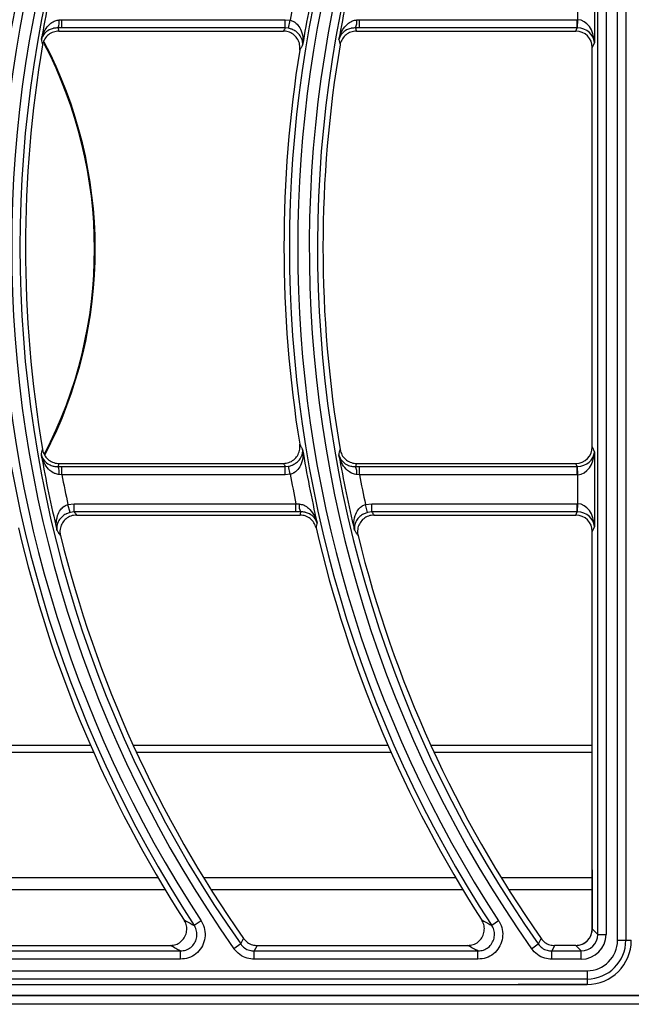
# Model space of a CAD drawing. Units: millimetres. Extents: x -4018 to -684, y -1303 to 3411.
# Drawn here: x -2908 to -2797, y 972 to 1151 of the extents above; entities that cross this region are included whole.
import ezdxf

# ---------------------------------------------------------------- set-up
doc = ezdxf.new("R2010")
doc.units = ezdxf.units.MM
doc.layers.add('PDF2_Text', color=7, linetype='Continuous')

# ---------------------------------------------------------------- blocks, each defined once
blk = doc.blocks.new('FGG71-B8C')
at = {"layer": 'PDF2_Text', "color": 3}
for p, q in [((-3925.834429282709, -2068.394971239131), (-3925.834429282709, -2068.237532633335)), ((-3925.833484858378, -2068.237532633335), (-3925.833484858378, -2068.394971239131)), ((-3925.832160010163, -2068.395631936233), (-3925.832160010163, -2068.236871936233)), ((-3925.831215585831, -2068.236871936233), (-3925.831215585831, -2068.395631936233)), ((-3925.834817739256, -2068.284280070314), (-3925.834817739256, -2068.292783802152)), ((-3925.83670658792, -2068.290187447938), (-3925.83670658792, -2068.286876424528)), ((-3925.896128347973, -2068.290210014291), (-3925.89583772261, -2068.290186003274)), ((-3925.89583772261, -2068.291127407264), (-3925.89583772261, -2068.290186003274)), ((-3925.89583772261, -2068.290186003274), (-3925.87023495378, -2068.290186003274)), ((-3925.87023495378, -2068.291127407264), (-3925.87023495378, -2068.290186003274)), ((-3925.87023495378, -2068.290186003274), (-3925.869663511051, -2068.290244322396)), ((-3925.869853610227, -2068.291165614396), (-3925.869663511051, -2068.290244322396)), ((-3925.862037104915, -2068.290210014291), (-3925.861746479552, -2068.290186003274)), ((-3925.861746479552, -2068.291127407264), (-3925.861746479552, -2068.290186003274)), ((-3925.861746479552, -2068.290186003274), (-3925.836796959849, -2068.290186003274)), ((-3925.836796959849, -2068.291127407264), (-3925.836796959849, -2068.290186003274)), ((-3925.836736676943, -2068.291128282802), (-3925.83670658792, -2068.290187447938)), ((-3925.89583772261, -2068.291127407264), (-3925.896266118583, -2068.291124656682)), ((-3925.896180280906, -2068.291492879097), (-3925.870441926648, -2068.291492879097)), ((-3925.87023495378, -2068.291127407264), (-3925.89583772261, -2068.291127407264)), ((-3925.869853610227, -2068.291165614396), (-3925.87023495378, -2068.291127407264)), ((-3925.861746479552, -2068.291127407264), (-3925.862174875524, -2068.291124656682)), ((-3925.862089037848, -2068.291492879097), (-3925.836942836551, -2068.291492879097)), ((-3925.836796959849, -2068.291127407264), (-3925.861746479552, -2068.291127407264)), ((-3925.836942836551, -2068.291492879097), (-3925.836796959849, -2068.291127407264)), ((-3925.834817739256, -2068.292783802152), (-3925.835057436814, -2068.293384327834)), ((-3925.835057436814, -2068.339119544632), (-3925.835057436814, -2068.293384327834)), ((-3925.835057436814, -2068.339119544632), (-3925.834817739256, -2068.339720070314)), ((-3925.834817739256, -2068.339720070314), (-3925.834817739256, -2068.348223802152)), ((-3925.896266118583, -2068.341379215784), (-3925.89583772261, -2068.341376465203)), ((-3925.896180280906, -2068.341010993369), (-3925.870441926648, -2068.341010993369)), ((-3925.89583772261, -2068.342317869193), (-3925.89583772261, -2068.341376465203)), ((-3925.89583772261, -2068.341376465203), (-3925.87023495378, -2068.341376465203)), ((-3925.87023495378, -2068.341376465203), (-3925.869853610227, -2068.341338258071)), ((-3925.87023495378, -2068.342317869193), (-3925.87023495378, -2068.341376465203)), ((-3925.869663511051, -2068.342259550071), (-3925.869853610227, -2068.341338258071)), ((-3925.862174875524, -2068.341379215784), (-3925.861746479552, -2068.341376465203)), ((-3925.862089037848, -2068.341010993369), (-3925.836942836551, -2068.341010993369)), ((-3925.861746479552, -2068.342317869193), (-3925.861746479552, -2068.341376465203)), ((-3925.861746479552, -2068.341376465203), (-3925.836796959849, -2068.341376465203)), ((-3925.836796959849, -2068.341376465203), (-3925.836942836551, -2068.341010993369)), ((-3925.836796959849, -2068.342317869193), (-3925.836796959849, -2068.341376465203)), ((-3925.83670658792, -2068.342316424528), (-3925.836736676943, -2068.341375589664)), ((-3925.89583772261, -2068.342317869193), (-3925.896128347973, -2068.342293858176)), ((-3925.87023495378, -2068.342317869193), (-3925.89583772261, -2068.342317869193)), ((-3925.869663511051, -2068.342259550071), (-3925.87023495378, -2068.342317869193)), ((-3925.861746479552, -2068.342317869193), (-3925.862037104915, -2068.342293858176)), ((-3925.836796959849, -2068.342317869193), (-3925.861746479552, -2068.342317869193)), ((-3925.83670658792, -2068.345627447938), (-3925.83670658792, -2068.342316424528)), ((-3925.895129473924, -2068.345720957946), (-3925.894402546056, -2068.345626003274)), ((-3925.894887792761, -2068.346629750053), (-3925.895129473924, -2068.345720957946)), ((-3925.894402546056, -2068.346567407264), (-3925.894402546056, -2068.345626003274)), ((-3925.894402546056, -2068.345626003274), (-3925.869004071562, -2068.345626003274)), ((-3925.869004071562, -2068.345626003274), (-3925.868646432069, -2068.34565703402)), ((-3925.869004071562, -2068.346567407264), (-3925.869004071562, -2068.345626003274)), ((-3925.861038230866, -2068.345720957946), (-3925.860311302998, -2068.345626003274)), ((-3925.860796549702, -2068.346629750053), (-3925.861038230866, -2068.345720957946)), ((-3925.860311302998, -2068.345626003274), (-3925.836796959849, -2068.345626003274)), ((-3925.860311302998, -2068.346567407264), (-3925.860311302998, -2068.345626003274)), ((-3925.836796959849, -2068.346567407264), (-3925.836796959849, -2068.345626003274)), ((-3925.836736676943, -2068.346568282802), (-3925.83670658792, -2068.345627447938)), ((-3925.894402546056, -2068.346567407264), (-3925.894887792761, -2068.346629750053)), ((-3925.869004071562, -2068.346567407264), (-3925.894402546056, -2068.346567407264)), ((-3925.89416285327, -2068.346932879097), (-3925.868544426318, -2068.346932879097)), ((-3925.86847818757, -2068.346563270097), (-3925.869004071562, -2068.346567407264)), ((-3925.860311302998, -2068.346567407264), (-3925.860796549702, -2068.346629750053)), ((-3925.836796959849, -2068.346567407264), (-3925.860311302998, -2068.346567407264)), ((-3925.860071610212, -2068.346932879097), (-3925.836942836551, -2068.346932879097)), ((-3925.836942836551, -2068.346932879097), (-3925.836796959849, -2068.346567407264)), ((-3925.834817739256, -2068.348223802152), (-3925.835057436814, -2068.348824327833)), ((-3925.835057436814, -2068.394343085026), (-3925.835057436814, -2068.348824327833)), ((-3925.921744276818, -2068.373300214236), (-3925.89254678971, -2068.373300214236)), ((-3925.921384581494, -2068.374085535188), (-3925.892200621206, -2068.374085535188)), ((-3925.887653033759, -2068.373300214236), (-3925.858455546651, -2068.373300214236)), ((-3925.887293338435, -2068.374085535188), (-3925.858109378148, -2068.374085535188)), ((-3925.853561790701, -2068.373300214236), (-3925.835057436814, -2068.373300214236)), ((-3925.853202095377, -2068.374085535188), (-3925.835057436814, -2068.374085535188)), ((-3925.835057436814, -2068.38755193729), (-3925.835057436814, -2068.394343085026)), ((-3925.913683441944, -2068.388461735885), (-3925.884807756231, -2068.388461735885)), ((-3925.879592198886, -2068.388461735885), (-3925.850716513172, -2068.388461735885)), ((-3925.845500955827, -2068.388461735885), (-3925.835057436814, -2068.388461735885)), ((-3925.912827919888, -2068.389836047552), (-3925.883988835789, -2068.389836047552)), ((-3925.878736676829, -2068.389836047552), (-3925.849897592731, -2068.389836047552)), ((-3925.844645433771, -2068.389836047552), (-3925.835057436814, -2068.389836047552)), ((-3925.879877993121, -2068.393418846892), (-3925.880668036312, -2068.393936310972)), ((-3925.845786750062, -2068.393418846892), (-3925.846576793254, -2068.393936310972)), ((-3925.835057436814, -2068.394343085026), (-3925.834429282709, -2068.394971239131)), ((-3925.834429282709, -2068.394971239131), (-3925.833484858378, -2068.394971239131)), ((-3925.832160010163, -2068.395631936233), (-3925.831215585831, -2068.395631936233)), ((-3925.831215585831, -2068.395631936233), (-3925.830587431727, -2068.395631936233)), ((-3925.907887996935, -2068.396860087794), (-3925.882248122695, -2068.396860087794)), ((-3925.907561677012, -2068.39623193369), (-3925.883404886255, -2068.39623193369)), ((-3925.882248122695, -2068.397804512126), (-3925.882248122695, -2068.396860087794)), ((-3925.875340870293, -2068.396059105742), (-3925.876112928502, -2068.396603039047)), ((-3925.873796753876, -2068.397804512126), (-3925.873796753876, -2068.396860087794)), ((-3925.873796753876, -2068.396860087794), (-3925.848156879637, -2068.396860087794)), ((-3925.873470433954, -2068.39623193369), (-3925.849313643197, -2068.39623193369)), ((-3925.848156879637, -2068.397804512126), (-3925.848156879637, -2068.396860087794)), ((-3925.842021685443, -2068.396603039047), (-3925.841249627234, -2068.396059105742)), ((-3925.839705510818, -2068.397804512126), (-3925.839705510818, -2068.396860087794)), ((-3925.839705510818, -2068.396860087794), (-3925.836318131373, -2068.396860087794)), ((-3925.836946285477, -2068.39623193369), (-3925.839379190895, -2068.39623193369)), ((-3925.836318131373, -2068.396860087794), (-3925.836946285477, -2068.39623193369)), ((-3925.836318131373, -2068.397804512126), (-3925.836318131373, -2068.396860087794)), ((-3925.882248122695, -2068.397804512126), (-3925.907887996935, -2068.397804512126)), ((-3925.848156879637, -2068.397804512126), (-3925.873796753876, -2068.397804512126)), ((-3925.836318131373, -2068.397804512126), (-3925.839705510818, -2068.397804512126)), ((-3926.049227434271, -2068.399129360341), (-3925.83565743427, -2068.399129360341)), ((-3925.83565743427, -2068.400073784672), (-3926.049227434271, -2068.400073784672)), ((-3925.83565743427, -2068.399129360341), (-3925.83565743427, -2068.400073784672)), ((-3925.83565743427, -2068.400073784672), (-3925.83565743427, -2068.400701938777)), ((-3926.049227434271, -2068.400701938777), (-3925.83565743427, -2068.400701938777)), ((-3925.83565743427, -2068.400701938777), (-3925.843569073392, -2068.400701938777)), ((-3926.506785278959, -2068.401953341754), (-3925.606108404243, -2068.401953341754)), ((-3925.618592431727, -2068.401963436233), (-3926.494292431727, -2068.401963436233)), ((-3925.603787431727, -2068.402971436233), (-3926.509097431727, -2068.402971436233))]:
    blk.add_line(p, q, dxfattribs=at)
at = {"layer": 'PDF2_Text', "color": 3, "flags": 128}
for points in [[(-3925.875340870293, -2068.396059105742), (-3925.875289372637, -2068.395958469555), (-3925.875017149202, -2068.395427253468)], [(-3925.841249627234, -2068.396059105742), (-3925.841198129579, -2068.395958469555), (-3925.840925906145, -2068.395427253468)], [(-3925.873470433954, -2068.39623193369), (-3925.873642304249, -2068.396562548825), (-3925.873796753876, -2068.396860087794)], [(-3925.839379190895, -2068.39623193369), (-3925.839551061191, -2068.396562548825), (-3925.839705510818, -2068.396860087794)]]:
    blk.add_lwpolyline(points, dxfattribs=at)
at = {"layer": 'PDF2_Text', "color": 3}
for centre, radius, start, end in [((-3925.727971437268, -2068.316251936233), 0.1395125758921927, 144.2285411548462, 215.1656030516498), ((-3925.762062680327, -2068.316251936233), 0.1395125758921929, 144.83439694835, 215.1656030516498), ((-3925.762062680327, -2068.316251936233), 0.1385681515606598, 144.83439694835, 215.1656030516498), ((-3925.727971437268, -2068.316251936233), 0.1385681515606597, 144.428244963435, 215.1656030516498), ((-3925.762062680327, -2068.316251936233), 0.1417818484393405, 146.7759224070806, 213.2240775929178), ((-3925.727971437268, -2068.316251936233), 0.1417818484393405, 146.7759224070806, 213.2240775929178), ((-3925.762062680327, -2068.316251936233), 0.1408374241078075, 146.7759224070806, 213.2240775929178), ((-3925.727971437268, -2068.316251936233), 0.1408374241078075, 146.7759224070806, 213.2240775929178), ((-3925.762062680327, -2068.316251936233), 0.1381796950135253, 166.4328051708137, 170.0847342316336), ((-3925.727971437268, -2068.316251936233), 0.1381796950135253, 166.4328051708137, 170.0847342316336), ((-3925.727971437268, -2068.316251936233), 0.1421703049864752, 167.1772498483797, 170.6243751614384), ((-3925.727971437268, -2068.316251936233), 0.1440591536495412, 168.2347215409712, 169.5991190627635), ((-3925.898125092645, -2068.290376946191), 0.00200371044405025, 338.0891829119167, 4.778930149035624), ((-3925.864033849587, -2068.290376946191), 0.002003710444050064, 338.0891829119167, 4.778930149035624), ((-3925.762062680327, -2068.316251936233), 0.1379399974566062, 170.3237389792014, 189.6762610207983), ((-3925.737772792861, -2068.256329937866), 0.1644240027602847, 192.693080208728, 192.9104505280405), ((-3925.943043691601, -2068.316478285078), 0.05104130799123195, 332.4907358077637, 27.70496385288087), ((-3925.943043691601, -2068.316478285078), 0.05095690399561613, 332.5931398246844, 27.49590452619333), ((-3925.727971437268, -2068.316251936233), 0.1379399974566062, 170.3237389792014, 189.6762610207983), ((-3925.703681549801, -2068.256329937866), 0.1644240027602847, 192.693080208728, 192.9104505280405), ((-3925.727971437268, -2068.316251936233), 0.1424100025433942, 170.8816702977932, 189.1183297022066), ((-3925.762062680327, -2068.316251936233), 0.1381796950135253, 189.9152657683662, 193.5671948291861), ((-3925.727971437268, -2068.316251936233), 0.1421703049864751, 189.3756248385614, 192.8227501516201), ((-3925.727971437268, -2068.316251936233), 0.1381796950135253, 189.9152657683662, 193.5671948291861), ((-3925.898125092645, -2068.342126926275), 0.002003710444047687, 355.221069850879, 21.91081708808328), ((-3925.864033849587, -2068.342126926275), 0.002003710444057261, 355.2210698509644, 21.91081708788203), ((-3925.762062680327, -2068.316251936233), 0.1362908463504591, 191.0258739274825, 192.487204399204), ((-3925.727971437268, -2068.316251936233), 0.1440591536495412, 190.4008809372363, 191.7652784590287), ((-3925.727971437268, -2068.316251936233), 0.1362908463504591, 191.0258739274825, 192.487204399204), ((-3925.866986019734, -2068.345817510723), 0.00166814924257366, 174.4795831848952, 206.5550809465659), ((-3925.702719110938, -2068.378399446136), 0.1667085638268152, 169.4249708481514, 169.632356067878), ((-3925.762062680327, -2068.316251936233), 0.1424100025433941, 193.0457318322193, 212.7637649921759), ((-3925.762062680327, -2068.316251936233), 0.1379399974566061, 193.8518881684343, 215.0284947217153), ((-3925.727971437268, -2068.316251936233), 0.1424100025433941, 193.0457318322193, 212.7637649921759), ((-3925.727971437268, -2068.316251936233), 0.1379399974566061, 193.8518881684343, 215.0284947217153), ((-3925.83565743427, -2068.395631936233), 0.005070002543394058, 270, 0), ((-3925.83565743427, -2068.395631936233), 0.003497424107807253, 270, 0), ((-3925.83565743427, -2068.395631936233), 0.004441848439340333, 270, 0)]:
    blk.add_arc(centre, radius, start, end, dxfattribs=at)
for centre, major_axis, ratio, start_param, end_param in [((-3925.836805588302, -2068.293031832513), (-0.001055606990238829, -0.002644662363653056), 0.9955924487633048, 3.487979497220291, 3.519844386013284), ((-3925.836706587921, -2068.292783802152), (-0.0001396073294792188, 0.002595958584131297), 0.7260658239019007, 4.673361916109422, 6.209251657864407), ((-3925.762062680327, -2068.254107258262), (0, 0.1509769270229721), 0.9168872851490549, 1.818507663128627, 1.821024187912787), ((-3925.727971437268, -2068.38721419308), (0, 0.1825022030973941), 0.9168872851490546, 1.016321855668422, 1.018675605596162), ((-3925.727971437268, -2068.254107258262), (0, 0.1509769270229721), 0.9168872851490549, 1.818507663128627, 1.821024187912787), ((-3925.836948588852, -2068.29339009859), (-0.0007037379934927914, -0.001763108242435371), 0.9955924487631941, 1.952089755465324, 3.519844386013566), ((-3925.836805588302, -2068.293031832513), (0.0007068329191703982, 0.001770862106831723), 0.9912331658964345, 0.3463868436305921, 0.3782517324235625), ((-3925.836706587921, -2068.292783802152), (0.001867499728032325, -0.0003446642435120498), 0.8676175970878415, 0.2095954132257346, 1.745485154980759), ((-3925.836948588852, -2068.339113773877), (0.0007037379934924327, -0.001763108242435281), 0.9955924487633249, 5.904933574756045, 7.472688205304166), ((-3925.836706587921, -2068.339720070315), (0.001867499728032325, 0.0003446642435120498), 0.8676175970878585, 4.537700152198836, 6.073589893953872), ((-3925.836706587921, -2068.339720070315), (0.0001396073294792188, 0.002595958584131388), 0.7260658239018758, 3.215526302905011, 4.751416044659974), ((-3925.762062680327, -2068.378396614205), (0, 0.1509769270229687), 0.9168872851490648, 1.320568465677003, 1.32308499046116), ((-3925.727971437268, -2068.245289679387), (-1.790567694115452e-16, 0.1825022030973906), 0.9168872851490634, 2.122917047993629, 2.125270797921374), ((-3925.727971437268, -2068.378396614205), (0, 0.1509769270229687), 0.9168872851490648, 1.320568465677003, 1.32308499046116), ((-3925.836805588302, -2068.339472039953), (-0.0007068329191702193, 0.001770862106831633), 0.9912331658965301, 2.763340921166334, 2.795205809959302), ((-3925.836805588302, -2068.339472039953), (0.001055606990239008, -0.002644662363653145), 0.9955924487632526, 5.904933574756059, 5.936798463549053), ((-3925.836805588302, -2068.348471832513), (-0.001055606990238829, -0.002644662363653056), 0.9955924487632933, 3.487979497220295, 3.519844386013288), ((-3925.836706587921, -2068.348223802152), (-0.0001396073294792188, 0.002595958584131297), 0.7260658239019007, 4.673361916109422, 6.209251657864407), ((-3925.762062680327, -2068.243600823542), (-1.790567694115453e-16, 0.1772991972790764), 0.9168872851490555, 2.190446517151126, 2.192980901126576), ((-3925.727971437268, -2068.37670775836), (0, 0.1561799328412894), 0.916887285149054, 1.376566116847308, 1.378977458405845), ((-3925.727971437268, -2068.243600823542), (-1.790567694115453e-16, 0.1772991972790764), 0.9168872851490545, 2.190446517151126, 2.192980901126575), ((-3925.836948588852, -2068.34883009859), (-0.0007037379934927914, -0.001763108242435371), 0.9955924487631941, 1.952089755465372, 3.519844386013566), ((-3925.836805588302, -2068.348471832513), (0.0007068329191703977, 0.001770862106831632), 0.9912331658964608, 0.3463868436306013, 0.3782517324235711), ((-3925.836706587921, -2068.348223802152), (0.001867499728032325, -0.0003446642435120498), 0.8676175970878415, 0.2095954132257346, 1.745485154980759), ((-3925.836948588852, -2068.394340781651), (-0.001338060549292643, 0.001338060549292555), 0.9987827659586707, 2.356803477777872, 3.926381829401614), ((-3925.836321586437, -2068.394967784068), (-0.002007090823938875, 0.002007090823938695), 0.9987827659586587, 2.356803477777856, 3.926381829401624), ((-3925.836321586437, -2068.394967784068), (0.00133968829086763, -0.00133968829086781), 0.9975692297622828, 5.498396131367788, 7.067974482991485)]:
    blk.add_ellipse(centre, major_axis=major_axis, ratio=ratio, start_param=start_param, end_param=end_param, dxfattribs=at)
for points, knots in [([(-3925.898178451944, -2068.292458558346), (-3925.898177996059, -2068.292456296716), (-3925.898101368405, -2068.29207614964), (-3925.897861680097, -2068.291435383338), (-3925.897306370265, -2068.290735023872), (-3925.896854902927, -2068.290429890399), (-3925.89649349242, -2068.290271261337), (-3925.896294797525, -2068.290237933498), (-3925.896128347974, -2068.290210014291)], [0, 0, 0, 0, 0.002285604342953905, 0.3841768864578597, 0.6621427529976699, 0.8362731376664907, 0.8628436708904509, 1, 1, 1, 1]), ([(-3925.869663511052, -2068.290244322396), (-3925.86952790237, -2068.290286089689), (-3925.869356224756, -2068.290338966165), (-3925.869052306795, -2068.290525174825), (-3925.8686995634, -2068.290855012935), (-3925.868335279854, -2068.291531612084), (-3925.868187188798, -2068.292317686621), (-3925.868211484111, -2068.292866674235), (-3925.868242256001, -2068.293089249673), (-3925.868242568136, -2068.293091507373)], [0, 0, 0, 0, 0.1062638772089873, 0.1345277361837364, 0.2762047600773706, 0.4887728388053982, 0.7894185067205636, 0.9978639604589448, 1, 1, 1, 1]), ([(-3925.864087208886, -2068.292458558346), (-3925.864086753, -2068.292456296716), (-3925.864010125347, -2068.29207614964), (-3925.863770437039, -2068.291435383338), (-3925.863215127206, -2068.290735023872), (-3925.862763659866, -2068.290429890399), (-3925.862402249362, -2068.290271261337), (-3925.862203554466, -2068.290237933498), (-3925.862037104915, -2068.290210014291)], [0, 0, 0, 0, 0.002285604342736381, 0.3841768864578656, 0.6621427529976731, 0.836273137666501, 0.8628436708904498, 1, 1, 1, 1]), ([(-3925.896266118583, -2068.291124656683), (-3925.896428396802, -2068.291131564049), (-3925.896623081557, -2068.291139850798), (-3925.896972196743, -2068.291219079319), (-3925.897403315488, -2068.291388741805), (-3925.8979159976, -2068.291810528224), (-3925.898120864562, -2068.292213804335), (-3925.898178112554, -2068.292457115891), (-3925.898178451944, -2068.292458558346)], [0, 0, 0, 0, 0.1362536837667511, 0.1634631897327359, 0.3373414828861944, 0.6152968329726739, 0.9977193167514828, 1, 1, 1, 1]), ([(-3925.896180280907, -2068.291492879097), (-3925.896391998672, -2068.291513689667), (-3925.896815431666, -2068.291555310556), (-3925.89737936082, -2068.291880104671), (-3925.89780752911, -2068.292358196066), (-3925.897988120034, -2068.292790463563), (-3925.898033767778, -2068.293032563558), (-3925.898040232142, -2068.293066848328)], [0, 0, 0, 0, 0.2398187013984086, 0.4796345284682543, 0.7196034665028369, 0.9602919022787133, 1, 1, 1, 1]), ([(-3925.868581827296, -2068.293683661136), (-3925.868568642767, -2068.293469461127), (-3925.86854227185, -2068.293041030908), (-3925.868775011551, -2068.292428409003), (-3925.869181964183, -2068.291927390036), (-3925.869733810725, -2068.29159253547), (-3925.870180503512, -2068.291496270661), (-3925.870416446744, -2068.29149320966), (-3925.870441926649, -2068.291492879097)], [0, 0, 0, 0, 0.1961138301982306, 0.3922553119762923, 0.5877013085044578, 0.7822911331094855, 0.9764892557094111, 1, 1, 1, 1]), ([(-3925.868242568136, -2068.293091507373), (-3925.868242418616, -2068.29309006994), (-3925.868227731286, -2068.292948872263), (-3925.868242952689, -2068.292597286117), (-3925.868446985407, -2068.292081966011), (-3925.868856924587, -2068.291622576395), (-3925.869229128526, -2068.291387035259), (-3925.869542776075, -2068.291246925252), (-3925.869716185909, -2068.291201563113), (-3925.869853610227, -2068.291165614396)], [0, 0, 0, 0, 0.002140578492070612, 0.210266921802519, 0.5107158138397219, 0.72347545912667, 0.8653913017038933, 0.893324916961187, 1, 1, 1, 1]), ([(-3925.862174875525, -2068.291124656683), (-3925.862337153744, -2068.291131564049), (-3925.862531838499, -2068.291139850798), (-3925.862880953684, -2068.291219079319), (-3925.863312072429, -2068.291388741805), (-3925.863824754542, -2068.291810528224), (-3925.864029621503, -2068.292213804335), (-3925.864086869495, -2068.292457115891), (-3925.864087208886, -2068.292458558346)], [0, 0, 0, 0, 0.1362536837667429, 0.1634631897327356, 0.337341482886193, 0.6152968329726728, 0.9977193167516284, 1, 1, 1, 1]), ([(-3925.862089037848, -2068.291492879097), (-3925.862300755614, -2068.291513689667), (-3925.862724188608, -2068.291555310556), (-3925.863288117761, -2068.291880104671), (-3925.863716286052, -2068.292358196066), (-3925.863896876976, -2068.292790463563), (-3925.863942524719, -2068.293032563558), (-3925.863948989083, -2068.293066848328)], [0, 0, 0, 0, 0.2398187013984064, 0.4796345284682362, 0.7196034665028316, 0.9602919022787069, 1, 1, 1, 1]), ([(-3925.868242568136, -2068.293091507373), (-3925.868272726952, -2068.293143958981), (-3925.868365077469, -2068.29330457316), (-3925.868478119316, -2068.293501958363), (-3925.868560842317, -2068.293646894159), (-3925.868581827296, -2068.293683661136)], [0, 0, 0, 0, 0.2657405274839175, 0.8137347606115207, 0.9999999999999999, 0.9999999999999999, 0.9999999999999999, 0.9999999999999999]), ([(-3925.870441926649, -2068.341010993369), (-3925.870230194935, -2068.340990219376), (-3925.869806717576, -2068.340948670022), (-3925.869243358658, -2068.340624267432), (-3925.868814972502, -2068.340146179532), (-3925.868570108675, -2068.339549502845), (-3925.868542891825, -2068.339088166612), (-3925.868577576185, -2068.338849467631), (-3925.868581827296, -2068.338820211331)], [0, 0, 0, 0, 0.1944025171956626, 0.3888178261795947, 0.5830020237398221, 0.7774689905311412, 0.9727253387517796, 1, 1, 1, 1]), ([(-3925.868581827296, -2068.338820211331), (-3925.868520041083, -2068.338928379488), (-3925.868437253511, -2068.339073314396), (-3925.868324027576, -2068.339270697061), (-3925.868272727922, -2068.3393599135), (-3925.868242568136, -2068.339412365094)], [0, 0, 0, 0, 0.5479942331071985, 0.7342594725168133, 1, 1, 1, 1]), ([(-3925.898178451944, -2068.340045314122), (-3925.898166298455, -2068.339991433082), (-3925.89812906231, -2068.339826351075), (-3925.898082952243, -2068.339623587402), (-3925.898048860131, -2068.339474703498), (-3925.898040232142, -2068.339437024139)], [0, 0, 0, 0, 0.2657378158873717, 0.8141738121584178, 0.9999999999999999, 0.9999999999999999, 0.9999999999999999, 0.9999999999999999]), ([(-3925.896128347974, -2068.342293858176), (-3925.896294797525, -2068.342265938969), (-3925.89649349242, -2068.34223261113), (-3925.896854902927, -2068.342073982069), (-3925.897306370265, -2068.341768848593), (-3925.897861680097, -2068.341068489133), (-3925.898101368405, -2068.340427722816), (-3925.898177996059, -2068.340047575751), (-3925.898178451944, -2068.340045314122)], [0, 0, 0, 0, 0.1371563291094987, 0.1637268623334769, 0.3378572470022767, 0.6158231135420109, 0.997714395667344, 1, 1, 1, 1]), ([(-3925.898178451944, -2068.340045314122), (-3925.898178112554, -2068.340046756575), (-3925.898120864565, -2068.340290068115), (-3925.8979159976, -2068.34069334425), (-3925.897403315488, -2068.341115130661), (-3925.896972196743, -2068.341284793147), (-3925.896623081557, -2068.34136402167), (-3925.896428396802, -2068.341372308418), (-3925.896266118583, -2068.341379215784)], [0, 0, 0, 0, 0.002280683259423022, 0.3847031670278834, 0.6626585171140233, 0.8365368102673539, 0.8637463162333804, 0.9999999999999999, 0.9999999999999999, 0.9999999999999999, 0.9999999999999999]), ([(-3925.898040232142, -2068.339437024139), (-3925.897983786801, -2068.339643725732), (-3925.897870889605, -2068.340057152767), (-3925.89745350515, -2068.340561721264), (-3925.89690805098, -2068.340903794101), (-3925.896454187537, -2068.341006615488), (-3925.896211776712, -2068.341010489969), (-3925.896180280907, -2068.341010993369)], [0, 0, 0, 0, 0.2415627972288148, 0.4831534644837335, 0.7240518849856811, 0.96414678231665, 0.9999999999999999, 0.9999999999999999, 0.9999999999999999, 0.9999999999999999]), ([(-3925.869853610227, -2068.341338258071), (-3925.869716178197, -2068.34130232241), (-3925.869544151245, -2068.341257340885), (-3925.869232793713, -2068.3411186622), (-3925.868862402364, -2068.340885703864), (-3925.868451556617, -2068.340429004275), (-3925.868243785073, -2068.339911981314), (-3925.868227423268, -2068.339557961744), (-3925.868242418617, -2068.339413802526), (-3925.868242568136, -2068.339412365094)], [0, 0, 0, 0, 0.1066751217773678, 0.1335277974535014, 0.2742548022126671, 0.4860457852057273, 0.7853227246455077, 0.9978594207406077, 1, 1, 1, 1]), ([(-3925.868242568136, -2068.339412365094), (-3925.868242256001, -2068.339414622794), (-3925.86821083885, -2068.339641865761), (-3925.868187419196, -2068.340194549119), (-3925.868339109092, -2068.340982903381), (-3925.868704637688, -2068.341655186044), (-3925.869055836072, -2068.341981165865), (-3925.86935758148, -2068.342165377553), (-3925.869527893215, -2068.342217803622), (-3925.869663511052, -2068.342259550071)], [0, 0, 0, 0, 0.002136040207257752, 0.2149976088663214, 0.5144649313694466, 0.726061409760918, 0.8665515454981887, 0.8937360901565384, 0.9999999999999999, 0.9999999999999999, 0.9999999999999999, 0.9999999999999999]), ([(-3925.864087208886, -2068.340045314122), (-3925.864075055396, -2068.339991433082), (-3925.864037819253, -2068.339826351075), (-3925.863991709184, -2068.339623587402), (-3925.863957617073, -2068.339474703498), (-3925.863948989083, -2068.339437024139)], [0, 0, 0, 0, 0.2657378158873716, 0.8141738121584179, 1, 1, 1, 1]), ([(-3925.862037104915, -2068.342293858176), (-3925.862203554466, -2068.342265938969), (-3925.862402249362, -2068.34223261113), (-3925.862763659866, -2068.342073982069), (-3925.863215127206, -2068.341768848593), (-3925.863770437039, -2068.341068489133), (-3925.864010125347, -2068.340427722816), (-3925.864086753, -2068.340047575751), (-3925.864087208886, -2068.340045314122)], [0, 0, 0, 0, 0.1371563291095394, 0.1637268623334535, 0.3378572470022837, 0.6158231135421355, 0.9977143956674148, 1, 1, 1, 1]), ([(-3925.864087208886, -2068.340045314122), (-3925.864086869495, -2068.340046756575), (-3925.864029621506, -2068.340290068115), (-3925.863824754542, -2068.34069334425), (-3925.863312072429, -2068.341115130661), (-3925.862880953684, -2068.341284793147), (-3925.862531838499, -2068.34136402167), (-3925.862337153744, -2068.341372308418), (-3925.862174875525, -2068.341379215784)], [0, 0, 0, 0, 0.002280683259272031, 0.384703167027766, 0.6626585171139616, 0.8365368102672797, 0.8637463162332482, 1, 1, 1, 1]), ([(-3925.863948989083, -2068.339437024139), (-3925.863892543742, -2068.339643725732), (-3925.863779646547, -2068.340057152767), (-3925.863362262092, -2068.340561721264), (-3925.862816807921, -2068.340903794101), (-3925.862362944478, -2068.341006615488), (-3925.862120533654, -2068.341010489969), (-3925.862089037848, -2068.341010993369)], [0, 0, 0, 0, 0.2415627972288265, 0.4831534644837464, 0.7240518849856915, 0.9641467823166499, 1, 1, 1, 1]), ([(-3925.896386536424, -2068.348666898793), (-3925.896387016127, -2068.348664653939), (-3925.896436818526, -2068.348431595643), (-3925.896496451932, -2068.347876785582), (-3925.896384793686, -2068.34707475629), (-3925.896054614656, -2068.346386190886), (-3925.895722360909, -2068.346040505042), (-3925.895431530625, -2068.345836568667), (-3925.895264424175, -2068.345772609493), (-3925.895129473925, -2068.345720957946)], [0, 0, 0, 0, 0.002139224162503643, 0.2220918630255036, 0.5153030771727458, 0.7262446429831134, 0.8667104903562566, 0.8923593149595134, 1, 1, 1, 1]), ([(-3925.86864643207, -2068.34565703402), (-3925.868477062346, -2068.345686205402), (-3925.868275294937, -2068.345720956796), (-3925.867910077421, -2068.345884326427), (-3925.867449341448, -2068.346200810449), (-3925.866922923282, -2068.346874778083), (-3925.866680939149, -2068.34747235526), (-3925.86659676637, -2068.347802381929), (-3925.866596200846, -2068.347804599244)], [0, 0, 0, 0, 0.1442042127109651, 0.1717881431408339, 0.3548654821881455, 0.653660395311578, 0.9976730849207629, 0.9999999999999999, 0.9999999999999999, 0.9999999999999999, 0.9999999999999999]), ([(-3925.862295293365, -2068.348666898793), (-3925.862295773069, -2068.348664653939), (-3925.862345575467, -2068.348431595643), (-3925.862405208873, -2068.347876785582), (-3925.862293550627, -2068.34707475629), (-3925.861963371598, -2068.346386190886), (-3925.86163111785, -2068.346040505042), (-3925.861340287567, -2068.345836568667), (-3925.861173181117, -2068.345772609493), (-3925.861038230867, -2068.345720957946)], [0, 0, 0, 0, 0.002139224162941391, 0.2220918630254559, 0.5153030771727241, 0.7262446429830861, 0.8667104903562401, 0.8923593149595063, 1, 1, 1, 1]), ([(-3925.894887792761, -2068.346629750054), (-3925.89502409029, -2068.34667372511), (-3925.895193471003, -2068.346728374132), (-3925.895496797484, -2068.346884387444), (-3925.895853745802, -2068.347137270945), (-3925.896238831617, -2068.347616164103), (-3925.896420727041, -2068.348153832555), (-3925.89641373296, -2068.348515444832), (-3925.896386794948, -2068.348665459098), (-3925.896386536424, -2068.348666898793)], [0, 0, 0, 0, 0.1071799927192054, 0.1331955469363217, 0.2734168045018616, 0.4841647962392512, 0.777567774996525, 0.9978653062043723, 1, 1, 1, 1]), ([(-3925.894162853271, -2068.346932879097), (-3925.894374642434, -2068.3469536455), (-3925.894798239805, -2068.346995180174), (-3925.895361598402, -2068.347319573274), (-3925.895790025111, -2068.347797658686), (-3925.896033541372, -2068.348393829919), (-3925.896066572479, -2068.348908646328), (-3925.896007559756, -2068.34919626103), (-3925.89599108763, -2068.349276542453)], [0, 0, 0, 0, 0.1855557360556798, 0.3711281597153307, 0.5563726165322417, 0.7417807094632654, 0.9279236701364303, 1, 1, 1, 1]), ([(-3925.866705866843, -2068.348397960488), (-3925.866774367909, -2068.34819473112), (-3925.866911377787, -2068.347788249401), (-3925.867357467489, -2068.347312569368), (-3925.867918017967, -2068.346992857958), (-3925.868337627353, -2068.346952680185), (-3925.868544426319, -2068.346932879097)], [0, 0, 0, 0, 0.2521078152467967, 0.5042441407525696, 0.7556732458364596, 1, 1, 1, 1]), ([(-3925.866596200846, -2068.347804599244), (-3925.866596608548, -2068.347803196739), (-3925.866657077424, -2068.347595182293), (-3925.866855722675, -2068.34722557583), (-3925.867331389122, -2068.346828066285), (-3925.867765066869, -2068.346657117564), (-3925.868115013455, -2068.34657778076), (-3925.868312015225, -2068.346569909533), (-3925.868478187571, -2068.346563270097)], [0, 0, 0, 0, 0.002331951529105331, 0.3458667393150838, 0.6446211752580651, 0.8279355533832885, 0.8548624575455761, 1, 1, 1, 1]), ([(-3925.860796549703, -2068.346629750054), (-3925.860932847232, -2068.34667372511), (-3925.861102227947, -2068.346728374132), (-3925.861405554425, -2068.346884387444), (-3925.861762502744, -2068.347137270945), (-3925.862147588558, -2068.347616164103), (-3925.862329483983, -2068.348153832555), (-3925.862322489902, -2068.348515444832), (-3925.862295551889, -2068.348665459098), (-3925.862295293365, -2068.348666898793)], [0, 0, 0, 0, 0.1071799927192369, 0.1331955469363134, 0.2734168045019058, 0.4841647962392445, 0.7775677749965376, 0.9978653062045341, 1, 1, 1, 1]), ([(-3925.860071610213, -2068.346932879097), (-3925.860283399375, -2068.3469536455), (-3925.860706996748, -2068.346995180174), (-3925.861270355343, -2068.347319573274), (-3925.861698782053, -2068.347797658686), (-3925.861942298313, -2068.348393829919), (-3925.861975329421, -2068.348908646328), (-3925.861916316697, -2068.34919626103), (-3925.861899844572, -2068.349276542453)], [0, 0, 0, 0, 0.1855557360556751, 0.3711281597153239, 0.5563726165322309, 0.7417807094632562, 0.9279236701364058, 1, 1, 1, 1]), ([(-3925.89599108763, -2068.349276542453), (-3925.89606349822, -2068.34916525399), (-3925.89616058558, -2068.349016039589), (-3925.896292232247, -2068.348812825712), (-3925.896351638793, -2068.348720899621), (-3925.896386536424, -2068.348666898793)], [0, 0, 0, 0, 0.5476358134369711, 0.7342643438186462, 1, 1, 1, 1]), ([(-3925.861899844572, -2068.349276542453), (-3925.861972255162, -2068.34916525399), (-3925.862069342521, -2068.349016039589), (-3925.862200989189, -2068.348812825712), (-3925.862260395735, -2068.348720899621), (-3925.862295293365, -2068.348666898793)], [0, 0, 0, 0, 0.5476358134369711, 0.7342643438186464, 1, 1, 1, 1]), ([(-3925.883404886256, -2068.39623193369), (-3925.88319203495, -2068.396211050172), (-3925.882766315803, -2068.396169281513), (-3925.882199968137, -2068.395843212743), (-3925.881770419744, -2068.395363322623), (-3925.881525294085, -2068.394764604501), (-3925.881493315479, -2068.394121472191), (-3925.88163219207, -2068.393631608234), (-3925.881778303328, -2068.393385328662), (-3925.881816536373, -2068.393320884498)], [0, 0, 0, 0, 0.1576960259783407, 0.3154043017895989, 0.4728162698591187, 0.629932098414937, 0.7869927356628896, 0.9442622269825067, 1, 1, 1, 1]), ([(-3925.879877993122, -2068.393418846892), (-3925.879816171683, -2068.393521708151), (-3925.879590959885, -2068.393896425554), (-3925.879380805872, -2068.39463885713), (-3925.879428642133, -2068.395603458836), (-3925.879796330396, -2068.396501552949), (-3925.880440652176, -2068.397221407225), (-3925.881290215527, -2068.397710531682), (-3925.881928828696, -2068.397773186134), (-3925.882248122695, -2068.397804512126)], [0, 0, 0, 0, 0.05927952266150446, 0.215951750160249, 0.3724156450440678, 0.5289386085410168, 0.6857632756249807, 0.8428878302274982, 1, 1, 1, 1]), ([(-3925.881816536373, -2068.393320884498), (-3925.881736635275, -2068.393363884682), (-3925.881355411686, -2068.393569046877), (-3925.880971490785, -2068.393774175498), (-3925.880668036313, -2068.393936310972)], [0, 0, 0, 0, 0.2095911683986821, 1, 1, 1, 1]), ([(-3925.849313643198, -2068.39623193369), (-3925.849100791891, -2068.396211050172), (-3925.848675072745, -2068.396169281513), (-3925.848108725078, -2068.395843212743), (-3925.847679176687, -2068.395363322623), (-3925.847434051025, -2068.394764604501), (-3925.847402072421, -2068.394121472191), (-3925.847540949011, -2068.393631608234), (-3925.84768706027, -2068.393385328662), (-3925.847725293314, -2068.393320884498)], [0, 0, 0, 0, 0.1576960259783627, 0.3154043017896118, 0.4728162698591311, 0.6299320984149549, 0.7869927356628965, 0.9442622269825093, 1, 1, 1, 1]), ([(-3925.845786750063, -2068.393418846892), (-3925.845724928624, -2068.393521708151), (-3925.845499716827, -2068.393896425554), (-3925.845289562813, -2068.39463885713), (-3925.845337399076, -2068.395603458836), (-3925.845705087339, -2068.396501552949), (-3925.846349409118, -2068.397221407225), (-3925.847198972469, -2068.397710531682), (-3925.847837585637, -2068.397773186134), (-3925.848156879637, -2068.397804512126)], [0, 0, 0, 0, 0.05927952266148816, 0.2159517501602323, 0.3724156450440512, 0.5289386085410072, 0.685763275624959, 0.8428878302274875, 1, 1, 1, 1]), ([(-3925.847725293314, -2068.393320884498), (-3925.847645392217, -2068.393363884682), (-3925.847264168628, -2068.393569046877), (-3925.846880247725, -2068.393774175498), (-3925.846576793255, -2068.393936310972)], [0, 0, 0, 0, 0.2095911683986821, 1, 1, 1, 1]), ([(-3925.882248122695, -2068.396860087794), (-3925.882034889063, -2068.396839455651), (-3925.881608639942, -2068.396798212475), (-3925.881041268472, -2068.396472654178), (-3925.880611185159, -2068.395992801904), (-3925.880366155351, -2068.395393754218), (-3925.880335008272, -2068.394750171356), (-3925.880476018794, -2068.394254940599), (-3925.880626661833, -2068.39400496687), (-3925.880668036313, -2068.393936310972)], [0, 0, 0, 0, 0.1572793979243559, 0.3143978945906522, 0.4710915108121276, 0.6274620745979462, 0.7838643376397159, 0.9406378104991012, 1, 1, 1, 1]), ([(-3925.848156879637, -2068.396860087794), (-3925.847943646004, -2068.396839455651), (-3925.847517396883, -2068.396798212475), (-3925.846950025414, -2068.396472654178), (-3925.846519942101, -2068.395992801904), (-3925.846274912292, -2068.395393754218), (-3925.846243765214, -2068.394750171356), (-3925.846384775736, -2068.394254940599), (-3925.846535418774, -2068.39400496687), (-3925.846576793255, -2068.393936310972)], [0, 0, 0, 0, 0.1572793979243577, 0.314397894590655, 0.4710915108121315, 0.6274620745979591, 0.7838643376397298, 0.9406378104991187, 0.9999999999999999, 0.9999999999999999, 0.9999999999999999, 0.9999999999999999]), ([(-3925.836946285477, -2068.39623193369), (-3925.836734017777, -2068.396211088754), (-3925.836309458015, -2068.396169396488), (-3925.835743502803, -2068.395844035128), (-3925.83531650127, -2068.39536513948), (-3925.83508996456, -2068.394834005958), (-3925.835066697957, -2068.394482857659), (-3925.835057436814, -2068.394343085027)], [0, 0, 0, 0, 0.2146036803524068, 0.4292319875684329, 0.6438586173438366, 0.8582398994177397, 1, 1, 1, 1]), ([(-3925.875017149202, -2068.395427253469), (-3925.8748781633, -2068.395588464112), (-3925.874600190279, -2068.395910886811), (-3925.874039246745, -2068.396183109703), (-3925.87364911359, -2068.396216596742), (-3925.873470433954, -2068.39623193369)], [0, 0, 0, 0, 0.3514910280496079, 0.7029851333037609, 1, 1, 1, 1]), ([(-3925.840925906146, -2068.395427253469), (-3925.840786920241, -2068.395588464112), (-3925.840508947221, -2068.395910886811), (-3925.839948003686, -2068.396183109703), (-3925.839557870532, -2068.396216596742), (-3925.839379190896, -2068.39623193369)], [0, 0, 0, 0, 0.3514910280496057, 0.7029851333037763, 1, 1, 1, 1]), ([(-3925.882248122695, -2068.396860087794), (-3925.882426842496, -2068.396763394379), (-3925.882813845321, -2068.396554012853), (-3925.883198088473, -2068.396344625134), (-3925.883404886256, -2068.39623193369)], [0, 0, 0, 0, 0.461804897983024, 1, 1, 1, 1]), ([(-3925.873796753877, -2068.397804512126), (-3925.874062522394, -2068.39778187949), (-3925.874645455457, -2068.397732237371), (-3925.875485755651, -2068.397327007442), (-3925.875903871491, -2068.396844361147), (-3925.876112928503, -2068.396603039047)], [0, 0, 0, 0, 0.2952672328433902, 0.6476351481269014, 1, 1, 1, 1]), ([(-3925.875340870294, -2068.396059105742), (-3925.875201533388, -2068.396220038868), (-3925.874922870771, -2068.396541892188), (-3925.8743625948, -2068.396812065389), (-3925.873973952332, -2068.396845049123), (-3925.873796753877, -2068.396860087794)], [0, 0, 0, 0, 0.3523742409994143, 0.704720166255566, 1, 1, 1, 1]), ([(-3925.848156879637, -2068.396860087794), (-3925.848335599438, -2068.396763394379), (-3925.848722602263, -2068.396554012853), (-3925.849106845415, -2068.396344625134), (-3925.849313643198, -2068.39623193369)], [0, 0, 0, 0, 0.4618048979830239, 1, 1, 1, 1]), ([(-3925.839705510819, -2068.397804512126), (-3925.839971279335, -2068.39778187949), (-3925.840554212399, -2068.397732237371), (-3925.841394512594, -2068.397327007442), (-3925.841812628433, -2068.396844361147), (-3925.842021685444, -2068.396603039047)], [0, 0, 0, 0, 0.2952672328433997, 0.6476351481269098, 1, 1, 1, 1]), ([(-3925.841249627235, -2068.396059105742), (-3925.841110290329, -2068.396220038868), (-3925.840831627711, -2068.396541892188), (-3925.840271351742, -2068.396812065389), (-3925.839882709273, -2068.396845049123), (-3925.839705510819, -2068.396860087794)], [0, 0, 0, 0, 0.3523742409994188, 0.7047201662555681, 1, 1, 1, 1])]:
    blk.add_open_spline(points, degree=3, knots=knots, dxfattribs=at)

msp = doc.modelspace()

# ---------------------------------------------------------------- block references
at = {"xscale": 1587.301587302076, "yscale": 1587.301587302076, "zscale": 1587.301587302076}
msp.add_blockref('FGG71-B8C', (6228680.303339116, 3284150.875009976), dxfattribs=at)

doc.saveas('drawing.dxf')
